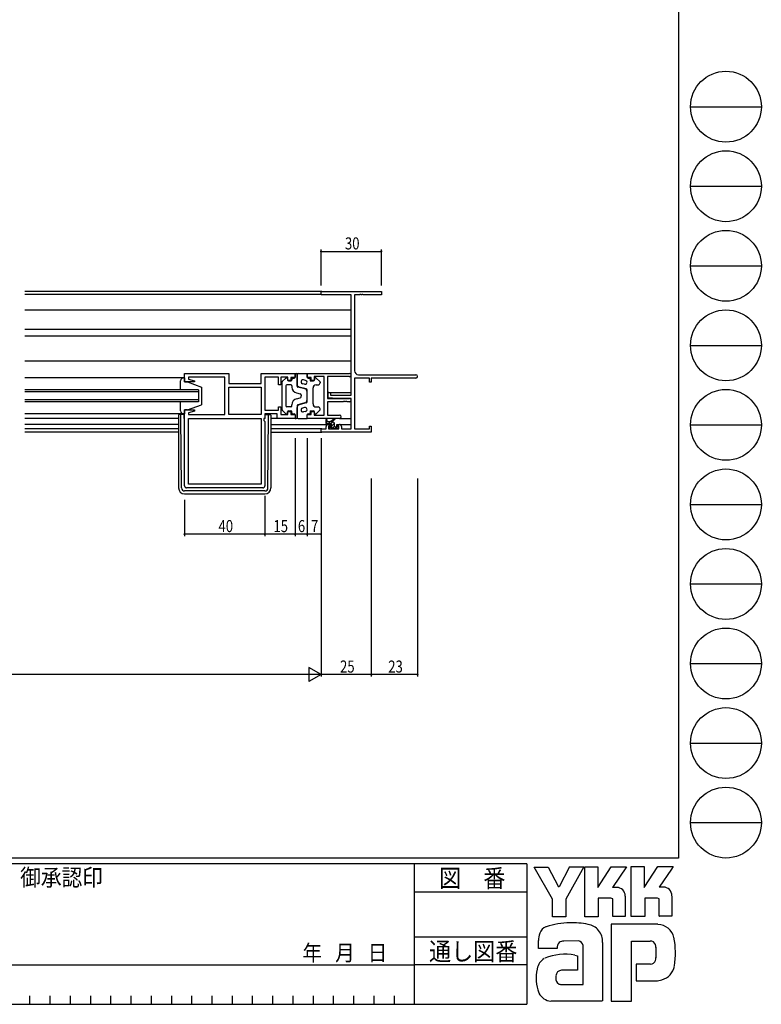
# Model space of a CAD drawing. Extents: x 0 to 1587, y 0 to 1128.
# Drawn here: x 1218 to 1587, y 0 to 490 of the extents above; entities that cross this region are included whole.
import ezdxf

# ---------------------------------------------------------------- set-up
doc = ezdxf.new("R2010")
doc.units = 0
for name, color, linetype in [('YKK_11', 7, 'CONTINUOUS'), ('YKK_12', 2, 'CONTINUOUS'), ('YKK_13', 4, 'CONTINUOUS'), ('YKK_D', 6, 'CONTINUOUS'), ('YKK_ZWAK', 7, 'CONTINUOUS')]:
    doc.layers.add(name, color=color, linetype=linetype)
doc.styles.get("Standard").update_dxf_attribs({"font": 'ROMANS.SHX', "bigfont": 'EXTFONT.SHX'})
doc.styles.add('YKK_OSSTYLE1', font='romans.shx', dxfattribs={"width": 0.9, "bigfont": 'EXTFONT.SHX'})

# ---------------------------------------------------------------- blocks, each defined once
blk = doc.blocks.new('A201')
at = {"layer": 'YKK_ZWAK', "color": 254, "linetype": 'Continuous'}
for p, q in [((571, 410), (571, 35)), ((571, 35), (21, 35)), ((544, 34), (21, 34)), ((524, 34), (524, 9)), ((544, 34), (544, 9)), ((548.59, 27.71), (545.31, 33.35)), ((545.31, 33.35), (547.82, 33.35)), ((547.82, 33.35), (549.62, 29.99)), ((551.6, 33.43), (549.77, 29.88)), ((554.19, 33.43), (550.95, 27.7)), ((551.6, 33.43), (554.19, 33.43)), ((554.33, 24.55), (554.33, 33.41)), ((554.33, 33.41), (556.63, 33.41)), ((556.63, 29.77), (559.04, 33.45)), ((556.63, 33.41), (556.63, 29.77)), ((559.04, 33.45), (561.77, 33.45)), ((561.77, 33.45), (559.24, 29.78)), ((562.55, 24.63), (562.55, 33.49)), ((562.55, 33.49), (564.89, 33.49)), ((564.89, 29.78), (567.34, 33.49)), ((564.89, 33.49), (564.89, 29.78)), ((567.34, 33.49), (570.04, 33.49)), ((570.04, 33.49), (569.77, 33.02)), ((569.77, 33.02), (567.54, 29.84)), ((549.62, 29.99), (549.77, 29.88)), ((559.99, 29.78), (559.24, 29.78)), ((568.29, 29.84), (567.54, 29.84)), ((561.53, 28.24), (561.53, 24.61)), ((569.83, 28.24), (569.83, 24.65)), ((548.59, 24.53), (548.59, 27.71)), ((550.95, 27.7), (550.95, 24.53)), ((558.98, 27.87), (556.7, 27.87)), ((556.7, 27.87), (556.7, 24.55)), ((559.29, 27.75), (558.98, 27.87)), ((559.29, 24.61), (559.29, 27.75)), ((567.26, 27.89), (564.99, 27.89)), ((564.99, 27.89), (564.99, 24.63)), ((567.57, 27.77), (567.26, 27.89)), ((567.57, 24.65), (567.57, 27.77)), ((550.95, 24.53), (548.59, 24.53)), ((556.7, 24.55), (554.33, 24.55)), ((561.53, 24.61), (559.29, 24.61)), ((564.99, 24.63), (562.55, 24.63)), ((567.57, 24.68), (567.61, 24.65)), ((569.83, 24.65), (567.57, 24.65)), ((559.02, 23.22), (559.02, 9.57)), ((567.3, 23.22), (559.02, 23.22)), ((524, 21), (544, 21)), ((546.08, 18.95), (546.08, 20.33)), ((553.25, 20.28), (550.61, 20.23)), ((554.02, 12.52), (554.02, 19.47)), ((557.51, 20.01), (557.51, 9.59)), ((562.61, 9.57), (562.61, 20.24)), ((562.61, 20.24), (565.93, 20.24)), ((549.41, 18.95), (546.08, 18.95)), ((552.55, 17.73), (553.05, 17.62)), ((553.05, 17.62), (553.05, 15.05)), ((566.98, 19.17), (566.99, 17.29)), ((452, 16), (524, 16)), ((566.01, 16.15), (563.48, 16.15)), ((563.48, 16.15), (563.48, 13.2)), ((553.05, 15.05), (550.2, 15.05)), ((550, 12.52), (554.02, 12.52)), ((553.71, 12.52), (553.96, 12.52)), ((554.02, 12.52), (554.02, 12.52)), ((563.48, 13.2), (567.28, 13.2)), ((567.28, 13.2), (568.06, 13.37)), ((21, 9), (544, 9)), ((549.41, 9.53), (548.34, 9.53)), ((557.28, 9.55), (549.41, 9.53)), ((557.51, 9.59), (557.28, 9.55)), ((559.02, 9.57), (562.05, 9.57)), ((562.05, 9.57), (562.61, 9.57))]:
    blk.add_line(p, q, dxfattribs=at)
at = {"layer": 'YKK_ZWAK', "color": 8, "linetype": 'Continuous'}
for p, q in [((573.13, 168.56), (585.73, 168.56)), ((573.13, 154.42), (585.73, 154.42)), ((573.13, 140.28), (585.73, 140.28)), ((573.13, 126.14), (585.73, 126.14)), ((573.13, 112), (585.73, 112)), ((573.13, 97.86), (585.73, 97.86)), ((573.13, 83.72), (585.73, 83.72)), ((573.13, 69.58), (585.73, 69.58)), ((573.13, 55.44), (585.73, 55.44)), ((573.13, 41.3), (585.73, 41.3))]:
    blk.add_line(p, q, dxfattribs=at)
at = {"layer": 'YKK_ZWAK', "color": 131, "linetype": 'Continuous'}
for p, q in [((524, 29), (544, 29)), ((544, 16), (524, 16)), ((455.6, 10.5), (455.6, 9)), ((459.2, 10.5), (459.2, 9)), ((462.8, 10.5), (462.8, 9)), ((466.4, 10.5), (466.4, 9)), ((470, 10.5), (470, 9)), ((473.6, 10.5), (473.6, 9)), ((477.2, 10.5), (477.2, 9)), ((480.8, 10.5), (480.8, 9)), ((484.4, 10.5), (484.4, 9)), ((488, 10.5), (488, 9)), ((491.6, 10.5), (491.6, 9)), ((495.2, 10.5), (495.2, 9)), ((498.8, 10.5), (498.8, 9)), ((502.4, 10.5), (502.4, 9)), ((506, 10.5), (506, 9)), ((509.6, 10.5), (509.6, 9)), ((513.2, 10.5), (513.2, 9)), ((516.8, 10.5), (516.8, 9)), ((520.4, 10.5), (520.4, 9))]:
    blk.add_line(p, q, dxfattribs=at)
at = {"layer": 'YKK_ZWAK', "color": 8, "linetype": 'Continuous'}
for centre in [(579.43, 168.56), (579.43, 154.42), (579.43, 140.28), (579.43, 126.14), (579.43, 112), (579.43, 97.86), (579.43, 83.72), (579.43, 69.58), (579.43, 55.44), (579.43, 41.3)]:
    blk.add_circle(centre, 6.3, dxfattribs=at)
at = {"layer": 'YKK_ZWAK', "color": 254, "linetype": 'Continuous'}
for centre, radius, start, end in [((559.99, 28.24), 1.54, 0.0017, 89.996), ((568.29, 28.29), 1.54, 0.0017, 89.996), ((551.66, 10.86), 12.63, 89.8916, 109.3085), ((552.03, 8.67), 14.82, 78.7801, 91.4694), ((554.38, 20.07), 3.18, 40.6642, 80.3169), ((567.19, 20.11), 3.1, 14.4457, 87.0875), ((549.69, 20.31), 3.6, 158.4108, 179.7178), ((548, 21.1), 1.75, 109.0213, 161.5126), ((554.22, 20.08), 3.29, 358.7806, 38.7656), ((550.91, 18.99), 1.51, 138.4638, 181.7136), ((550.51, 19.02), 1.21, 85.5055, 126.7804), ((552.9, 19.18), 1.16, 14.7552, 72.4499), ((566.05, 19.37), 0.878, 16.4312, 96.9166), ((564.38, 18.85), 2.62, 4.9342, 17.0355), ((555.55, 18.15), 14.9, 350.9903, 10.6762), ((550.8, 8.39), 9.51, 79.381, 112.0583), ((548.59, 14.77), 2.79, 121.8271, 169.0847), ((566.01, 17.08), 0.933, 269.9547, 342.9014), ((564.36, 17.54), 2.64, 343.6902, 354.7536), ((567.24, 16.32), 3.07, 285.4429, 349.9045), ((553.61, 13.72), 7.92, 168.7637, 199.8008), ((550.84, 13.77), 1.69, 171.082, 216.7192), ((550.21, 14.01), 1.03, 90.3395, 178.0364), ((550.18, 13.6), 1.09, 230.9728, 260.7549), ((548.6, 12.25), 2.73, 207.3144, 263.5946)]:
    blk.add_arc(centre, radius, start, end, dxfattribs=at)
at = {"layer": 'YKK_ZWAK', "color": 131, "linetype": 'Continuous', "style": 'YKK_OSSTYLE1', "width": 0.9}
for s, height, p in [('御承認印', 3, (453.91, 30.05)), ('図\u3000番', 3.2, (528.43, 29.81)), ('年   月   日', 2.828, (504.13, 16.74)), ('通し図番', 3.2, (526.63, 16.8))]:
    blk.add_text(s, height=height, dxfattribs=at).set_placement(p)

msp = doc.modelspace()

# ---------------------------------------------------------------- linework, layer by layer
at = {"layer": 'YKK_11', "color": 0, "linetype": 'ByBlock', "lineweight": -2}
for p, q in [((1367.62, 354.73), (1397.62, 354.73)), ((1367.62, 353.1), (1367.62, 354.73)), ((1382.62, 353.1), (1367.62, 353.1)), ((1382.62, 303.23), (1382.62, 353.1)), ((1384.25, 353.1), (1384.25, 315.36)), ((1386.66, 353.1), (1384.25, 353.1)), ((1386.84, 353.22), (1386.66, 353.1)), ((1387.39, 353.22), (1386.84, 353.22)), ((1387.58, 353.1), (1387.39, 353.22)), ((1387.66, 353.1), (1387.58, 353.1)), ((1387.84, 353.22), (1387.66, 353.1)), ((1388.39, 353.22), (1387.84, 353.22)), ((1388.58, 353.1), (1388.39, 353.22)), ((1397.62, 353.1), (1388.58, 353.1)), ((1397.62, 354.73), (1397.62, 353.1)), ((1384.25, 311.73), (1384.25, 286.36)), ((1391.72, 311.73), (1384.25, 311.73)), ((1386.25, 313.36), (1414.8, 313.36)), ((1391.72, 309.73), (1391.72, 311.73)), ((1392.62, 309.73), (1391.72, 309.73)), ((1414.8, 311.73), (1392.62, 311.73)), ((1392.62, 311.73), (1392.62, 309.73)), ((1371.12, 304.53), (1372.32, 304.53)), ((1371.12, 301.92), (1371.12, 304.53)), ((1372.32, 304.53), (1372.32, 303.23)), ((1375.62, 301.53), (1371.12, 301.92)), ((1372.32, 303.23), (1382.62, 303.23)), ((1382.62, 301.53), (1375.62, 301.53)), ((1382.62, 286.36), (1382.62, 301.53)), ((1367.62, 286.36), (1370.12, 286.36)), ((1367.62, 284.73), (1367.62, 286.36)), ((1392.62, 284.73), (1367.62, 284.73)), ((1370.12, 286.36), (1370.12, 287.63)), ((1371.12, 288.63), (1372.42, 288.63)), ((1371.32, 287.83), (1371.32, 286.36)), ((1372.42, 287.83), (1371.32, 287.83)), ((1371.32, 286.36), (1376.52, 286.36)), ((1372.42, 288.63), (1372.42, 287.83)), ((1375.42, 288.63), (1376.72, 288.63)), ((1375.42, 287.83), (1375.42, 288.63)), ((1376.52, 287.83), (1375.42, 287.83)), ((1376.52, 286.36), (1376.52, 287.83)), ((1377.72, 287.63), (1377.72, 286.36)), ((1377.72, 286.36), (1382.62, 286.36)), ((1384.25, 286.36), (1391.72, 286.36)), ((1391.72, 286.36), (1391.72, 287.73)), ((1391.72, 287.73), (1392.62, 287.73)), ((1392.62, 287.73), (1392.62, 284.73))]:
    msp.add_line(p, q, dxfattribs=at)
at = {"layer": 'YKK_11', "color": 0, "linetype": 'ByBlock', "ltscale": 0.5}
for p, q in [((1299.62, 314.03), (1321.62, 314.03)), ((1299.62, 309.83), (1299.62, 314.03)), ((1321.62, 314.03), (1321.62, 309.03)), ((1337.69, 314.03), (1354.62, 314.03)), ((1337.69, 309.03), (1337.69, 314.03)), ((1354.62, 314.03), (1354.62, 312.03)), ((1360.62, 314.03), (1381.8, 314.03)), ((1360.62, 312.03), (1360.62, 314.03)), ((1304.58, 309.83), (1299.62, 309.83)), ((1313.66, 312.1), (1301.55, 312.1)), ((1301.55, 312.1), (1301.55, 311.18)), ((1301.55, 311.18), (1304.65, 310.35)), ((1304.65, 310.35), (1304.58, 309.83)), ((1313.84, 312.22), (1313.66, 312.1)), ((1314.39, 312.22), (1313.84, 312.22)), ((1314.58, 312.1), (1314.39, 312.22)), ((1314.66, 312.1), (1314.58, 312.1)), ((1314.84, 312.22), (1314.66, 312.1)), ((1315.39, 312.22), (1314.84, 312.22)), ((1315.58, 312.1), (1315.39, 312.22)), ((1319.62, 312.1), (1315.58, 312.1)), ((1319.62, 293.56), (1319.62, 312.1)), ((1321.62, 309.03), (1337.69, 309.03)), ((1339.62, 312.1), (1339.62, 295.76)), ((1346.42, 312.1), (1339.62, 312.1)), ((1346.42, 308.33), (1346.42, 312.1)), ((1351.12, 312.1), (1347.62, 312.1)), ((1347.62, 312.1), (1347.62, 308.33)), ((1351.12, 310.53), (1351.12, 312.1)), ((1352.62, 310.53), (1351.12, 310.53)), ((1352.62, 312.03), (1352.62, 310.53)), ((1354.62, 312.03), (1352.62, 312.03)), ((1362.62, 312.03), (1360.62, 312.03)), ((1362.62, 310.53), (1362.62, 312.03)), ((1364.12, 310.53), (1362.62, 310.53)), ((1364.12, 312.4), (1364.12, 310.53)), ((1369.12, 312.4), (1364.12, 312.4)), ((1369.12, 293.26), (1369.12, 312.4)), ((1370.75, 312.4), (1370.75, 301.53)), ((1381.8, 312.4), (1370.75, 312.4)), ((1321.62, 293.56), (1321.62, 307.1)), ((1321.62, 307.1), (1337.69, 307.1)), ((1321.62, 307.1), (1337.69, 307.1)), ((1337.69, 307.1), (1337.69, 293.56)), ((1347.62, 308.33), (1346.42, 308.33)), ((1370.75, 301.53), (1381.8, 301.53)), ((1370.75, 299.9), (1370.75, 293.26)), ((1378.66, 299.9), (1370.75, 299.9)), ((1378.84, 300.02), (1378.66, 299.9)), ((1379.39, 300.02), (1378.84, 300.02)), ((1379.58, 299.9), (1379.39, 300.02)), ((1379.66, 299.9), (1379.58, 299.9)), ((1379.84, 300.02), (1379.66, 299.9)), ((1380.39, 300.02), (1379.84, 300.02)), ((1380.58, 299.9), (1380.39, 300.02)), ((1381.8, 299.9), (1380.58, 299.9)), ((1299.62, 295.83), (1304.58, 295.83)), ((1299.62, 258.03), (1299.62, 295.83)), ((1304.65, 295.3), (1301.55, 294.47)), ((1301.55, 294.47), (1301.55, 293.56)), ((1304.58, 295.83), (1304.65, 295.3)), ((1339.62, 295.76), (1346.42, 295.76)), ((1346.42, 297.33), (1347.62, 297.33)), ((1346.42, 295.76), (1346.42, 297.33)), ((1347.62, 297.33), (1347.62, 293.56)), ((1351.12, 295.13), (1352.62, 295.13)), ((1351.12, 293.56), (1351.12, 295.13)), ((1352.62, 295.13), (1352.62, 293.63)), ((1362.62, 295.13), (1364.12, 295.13)), ((1362.62, 293.63), (1362.62, 295.13)), ((1364.12, 295.13), (1364.12, 293.26)), ((1301.55, 293.56), (1319.62, 293.56)), ((1301.55, 291.63), (1337.69, 291.63)), ((1301.55, 291.63), (1337.69, 291.63)), ((1301.55, 258.96), (1301.55, 291.63)), ((1337.69, 293.56), (1321.62, 293.56)), ((1337.69, 291.63), (1337.69, 258.96)), ((1339.09, 291.63), (1339.09, 290.63)), ((1339.62, 291.63), (1339.09, 291.63)), ((1339.09, 290.63), (1339.62, 290.1)), ((1339.62, 293.83), (1339.62, 291.63)), ((1345.69, 293.83), (1339.62, 293.83)), ((1339.62, 290.1), (1339.62, 258.03)), ((1345.69, 291.63), (1345.69, 293.83)), ((1354.62, 291.63), (1345.69, 291.63)), ((1347.62, 293.56), (1351.12, 293.56)), ((1352.62, 293.63), (1354.62, 293.63)), ((1354.62, 293.63), (1354.62, 291.63)), ((1360.62, 293.63), (1362.62, 293.63)), ((1360.62, 291.63), (1360.62, 293.63)), ((1376.8, 291.63), (1360.62, 291.63)), ((1364.12, 293.26), (1369.12, 293.26)), ((1370.75, 293.26), (1376.8, 293.26)), ((1338.62, 257.03), (1300.62, 257.03)), ((1337.69, 258.96), (1301.55, 258.96))]:
    msp.add_line(p, q, dxfattribs=at)
for centre, radius, start, end in [((1381.8, 313.21), 0.815, 270, 90), ((1381.8, 300.71), 0.815, 270, 90), ((1376.8, 292.44), 0.815, 270, 90), ((1300.62, 258.03), 1, 180, 270), ((1338.62, 258.03), 1, 270, 360)]:
    msp.add_arc(centre, radius, start, end, dxfattribs=at)
at = {"layer": 'YKK_11', "color": 0, "linetype": 'ByBlock', "lineweight": -2}
for centre, radius, start, end in [((1386.25, 315.36), 2, 180, 270), ((1414.8, 312.54), 0.815, 270, 90), ((1371.12, 287.63), 1, 90, 180), ((1376.72, 287.63), 1, 0, 90)]:
    msp.add_arc(centre, radius, start, end, dxfattribs=at)
at = {"layer": 'YKK_12'}
for p, q in [((1367.92, 354.73), (1220.12, 354.73)), ((1367.62, 353.33), (1220.12, 353.33)), ((1382.62, 345.43), (1220.12, 345.43)), ((1382.62, 335.93), (1220.12, 335.93)), ((1382.62, 332.53), (1220.12, 332.53)), ((1382.62, 320.03), (1220.12, 320.03)), ((1299.62, 311.83), (1220.12, 311.83)), ((1371.42, 304.53), (1370.75, 304.53)), ((1372.02, 304.53), (1382.62, 304.53)), ((1382.5, 301.13), (1382.62, 301.13)), ((1299.62, 293.83), (1220.12, 293.83)), ((1296.62, 291.63), (1220.12, 291.63)), ((1345.99, 291.63), (1342.62, 291.63)), ((1376.8, 291.63), (1382.62, 291.63)), ((1296.62, 288.63), (1220.12, 288.63)), ((1296.62, 286.36), (1220.12, 286.36)), ((1296.62, 284.73), (1220.12, 284.73)), ((1342.62, 288.63), (1371.12, 288.63)), ((1367.92, 286.36), (1342.62, 286.36)), ((1342.62, 284.73), (1367.92, 284.73)), ((1376.72, 288.63), (1382.62, 288.63))]:
    msp.add_line(p, q, dxfattribs=at)
at = {"layer": 'YKK_12', "linetype": 'Continuous'}
for p, q in [((1306.62, 305.83), (1220.12, 305.83)), ((1306.62, 304.83), (1220.12, 304.83)), ((1306.62, 305.83), (1306.62, 299.83)), ((1306.62, 300.83), (1220.12, 300.83)), ((1306.62, 299.83), (1220.12, 299.83))]:
    msp.add_line(p, q, dxfattribs=at)
at = {"layer": 'YKK_13'}
for p, q in [((1354.62, 312.23), (1354.62, 314.03)), ((1354.62, 314.03), (1355.12, 314.03)), ((1356.12, 314.03), (1360.62, 314.03)), ((1360.62, 314.03), (1360.62, 312.23)), ((1297.62, 305.83), (1297.62, 310.33)), ((1299.12, 311.83), (1299.62, 311.83)), ((1299.62, 311.83), (1299.62, 309.83)), ((1299.62, 309.83), (1301.12, 309.83)), ((1301.12, 309.83), (1308.12, 307.23)), ((1348.12, 309.61), (1348.12, 296.04)), ((1348.27, 309.97), (1350.07, 311.69)), ((1350.92, 311.33), (1350.92, 310.83)), ((1351.42, 310.33), (1352.62, 310.33)), ((1353.12, 311.23), (1353.12, 310.83)), ((1353.62, 311.73), (1354.12, 311.73)), ((1355.62, 307.71), (1355.62, 313.53)), ((1355.62, 313.53), (1355.62, 308.69)), ((1359.37, 308.62), (1358.37, 308.88)), ((1359.87, 310.55), (1358.87, 310.81)), ((1361.12, 311.73), (1361.62, 311.73)), ((1362.12, 311.23), (1362.12, 310.33)), ((1362.12, 310.33), (1363.82, 310.33)), ((1364.32, 311.33), (1364.32, 310.83)), ((1366.96, 309.97), (1365.16, 311.69)), ((1367.12, 309.61), (1367.12, 309.33)), ((1308.12, 307.23), (1308.12, 298.43)), ((1350.12, 307.83), (1350.12, 297.83)), ((1352.62, 308.33), (1350.62, 308.33)), ((1353.12, 307.83), (1353.12, 307.2)), ((1355.36, 304.29), (1357.24, 303.8)), ((1359.5, 306.32), (1355.99, 307.23)), ((1360.24, 306.32), (1356.74, 307.23)), ((1360.62, 299.81), (1360.62, 305.84)), ((1360.62, 300.79), (1360.62, 304.87)), ((1363.62, 298.83), (1363.62, 306.83)), ((1365.12, 308.33), (1366.12, 308.33)), ((1297.62, 295.33), (1297.62, 299.83)), ((1355.36, 301.36), (1357.24, 301.85)), ((1359.5, 299.33), (1355.99, 298.42)), ((1360.24, 299.33), (1356.74, 298.42)), ((1357.62, 303.32), (1357.62, 302.83)), ((1357.62, 302.33), (1357.62, 302.83)), ((1301.12, 295.83), (1299.62, 295.83)), ((1299.62, 295.83), (1299.62, 293.83)), ((1301.12, 295.83), (1308.12, 298.43)), ((1348.27, 295.68), (1350.07, 293.96)), ((1352.62, 297.33), (1350.62, 297.33)), ((1350.92, 294.33), (1350.92, 294.83)), ((1351.42, 295.33), (1352.62, 295.33)), ((1353.12, 297.83), (1353.12, 298.46)), ((1353.12, 294.43), (1353.12, 294.83)), ((1355.62, 297.94), (1355.62, 292.13)), ((1355.62, 292.13), (1355.62, 296.97)), ((1359.37, 297.03), (1358.37, 296.77)), ((1359.87, 295.1), (1358.87, 294.84)), ((1362.12, 295.33), (1363.82, 295.33)), ((1362.12, 295.33), (1362.12, 294.43)), ((1364.32, 294.33), (1364.32, 294.83)), ((1365.12, 297.33), (1366.12, 297.33)), ((1366.96, 295.68), (1365.16, 293.96)), ((1367.12, 296.04), (1367.12, 296.33)), ((1296.62, 293.23), (1296.62, 292.53)), ((1296.62, 292.53), (1296.62, 257.03)), ((1297.82, 293.53), (1296.92, 293.53)), ((1297.83, 292.53), (1297.82, 293.53)), ((1298.12, 293.53), (1297.82, 293.53)), ((1298.11, 257.01), (1297.83, 292.53)), ((1299.42, 293.53), (1298.12, 293.53)), ((1299.62, 293.83), (1299.12, 293.83)), ((1299.42, 291.53), (1299.42, 293.53)), ((1299.42, 291.53), (1299.62, 291.53)), ((1339.82, 291.53), (1339.12, 291.53)), ((1339.82, 291.53), (1339.82, 293.53)), ((1339.82, 293.53), (1341.12, 293.53)), ((1341.12, 293.53), (1341.42, 293.53)), ((1341.13, 257.01), (1341.41, 292.53)), ((1341.41, 292.53), (1341.42, 293.53)), ((1341.42, 293.53), (1342.32, 293.53)), ((1342.62, 293.23), (1342.62, 292.53)), ((1342.62, 292.53), (1342.62, 257.03)), ((1353.62, 293.93), (1354.12, 293.93)), ((1354.62, 293.43), (1354.62, 291.63)), ((1354.62, 291.63), (1355.12, 291.63)), ((1356.12, 291.63), (1360.62, 291.63)), ((1360.62, 291.63), (1360.62, 293.43)), ((1361.12, 293.93), (1361.62, 293.93)), ((1370.12, 289.16), (1370.12, 291.15)), ((1373.32, 289.86), (1370.12, 289.86)), ((1370.12, 289.27), (1370.71, 289.86)), ((1370.42, 290.98), (1370.62, 289.86)), ((1371.12, 288.86), (1372.12, 289.86)), ((1372.02, 289.86), (1374.24, 291.54)), ((1372.52, 288.84), (1373.51, 289.84)), ((1372.62, 289.86), (1374.44, 291.26)), ((1372.8, 287.71), (1374.27, 289.17)), ((1372.42, 288.86), (1370.42, 288.86)), ((1372.21, 286.44), (1371.71, 286.94)), ((1371.87, 286.78), (1372.46, 287.37)), ((1371.92, 287.46), (1372.26, 287.46)), ((1373.02, 286.36), (1372.42, 286.36)), ((1372.72, 287.92), (1372.72, 288.56)), ((1372.86, 286.36), (1374.32, 287.81)), ((1375.32, 286.56), (1373.22, 286.56)), ((1374.32, 287.76), (1374.32, 288.86)), ((1374.48, 286.56), (1375.38, 287.46)), ((1374.62, 287.46), (1376.02, 287.46)), ((1376.02, 286.36), (1375.52, 286.36)), ((1375.69, 286.36), (1376.32, 286.98)), ((1376.32, 287.16), (1376.32, 286.66)), ((1339.63, 255.53), (1299.61, 255.53)), ((1299.62, 254.03), (1339.62, 254.03))]:
    msp.add_line(p, q, dxfattribs=at)
for centre, radius, start, end in [((1355.12, 313.53), 0.5, 0, 90), ((1356.12, 313.53), 0.5, 90, 180), ((1299.12, 310.33), 1.5, 90, 180), ((1348.62, 309.61), 0.5, 133.6028, 180), ((1350.42, 311.33), 0.5, 0, 133.6028), ((1351.42, 310.83), 0.5, 180, 270), ((1352.62, 310.83), 0.5, 270, 0), ((1353.62, 311.23), 0.5, 90, 180), ((1354.12, 312.23), 0.5, 270, 0), ((1358.62, 309.85), 1, 75.4258, 255.4258), ((1359.62, 309.59), 1, 255.4258, 75.4258), ((1361.12, 312.23), 0.5, 180, 270), ((1361.62, 311.23), 0.5, 0, 90), ((1363.82, 310.83), 0.5, 270, 0), ((1364.82, 311.33), 0.5, 46.3972, 180), ((1366.12, 309.33), 1, 270, 0), ((1366.62, 309.61), 0.5, 0, 46.3972), ((1350.62, 307.83), 0.5, 90, 180), ((1352.62, 307.83), 0.5, 0, 90), ((1356.12, 307.2), 3, 180, 255.4258), ((1357.12, 308.69), 1.5, 180, 255.4258), ((1356.12, 307.71), 0.5, 180, 255.4258), ((1359.12, 304.87), 1.5, 0, 75.4258), ((1360.12, 305.84), 0.5, 0, 75.4258), ((1365.12, 306.83), 1.5, 90, 180), ((1356.12, 298.46), 3, 104.5742, 180), ((1357.12, 303.32), 0.5, 0, 75.4258), ((1357.12, 302.33), 0.5, 284.5742, 0), ((1359.12, 300.79), 1.5, 284.5742, 0), ((1360.12, 299.81), 0.5, 284.5742, 0), ((1299.12, 295.33), 1.5, 180, 270), ((1348.62, 296.04), 0.5, 180, 226.3972), ((1350.42, 294.33), 0.5, 226.3972, 0), ((1350.62, 297.83), 0.5, 180, 270), ((1351.42, 294.83), 0.5, 90, 180), ((1352.62, 297.83), 0.5, 270, 0), ((1352.62, 294.83), 0.5, 0, 90), ((1353.62, 294.43), 0.5, 180, 270), ((1356.12, 297.94), 0.5, 104.5742, 180), ((1357.12, 296.97), 1.5, 104.5742, 180), ((1358.62, 295.81), 1, 104.5742, 284.5742), ((1359.62, 296.07), 1, 284.5742, 104.5742), ((1361.62, 294.43), 0.5, 270, 0), ((1365.12, 298.83), 1.5, 180, 270), ((1363.82, 294.83), 0.5, 0, 90), ((1364.82, 294.33), 0.5, 180, 313.6028), ((1366.12, 296.33), 1, 0, 90), ((1366.62, 296.04), 0.5, 313.6028, 0), ((1296.92, 293.23), 0.3, 90, 180), ((1342.32, 293.23), 0.3, 0, 90), ((1354.12, 293.43), 0.5, 0, 90), ((1355.12, 292.13), 0.5, 270, 0), ((1356.12, 292.13), 0.5, 180, 270), ((1361.12, 293.43), 0.5, 90, 180), ((1370.32, 291.15), 0.2, 300, 180), ((1370.42, 289.16), 0.3, 180, 270), ((1373.32, 288.86), 1, 0, 90), ((1374.42, 291.46), 0.2, 275.5829, 155.5829), ((1371.92, 287.16), 0.3, 90, 225), ((1372.42, 286.66), 0.3, 225, 270), ((1372.26, 287.16), 0.3, 33.0557, 90), ((1372.42, 288.56), 0.3, 0, 90), ((1372.72, 287.46), 0.25, 213.0557, 56.9443), ((1373.02, 287.92), 0.3, 180, 236.9443), ((1373.02, 286.56), 0.2, 270, 0), ((1374.62, 287.76), 0.3, 180, 270), ((1375.52, 286.56), 0.2, 180, 270), ((1376.02, 287.16), 0.3, 0, 90), ((1376.02, 286.66), 0.3, 270, 0), ((1299.62, 257.03), 3, 180, 270), ((1299.61, 257.03), 1.5, 180.4523, 270), ((1339.62, 257.03), 3, 270, 0), ((1339.63, 257.03), 1.5, 270, 359.5477)]:
    msp.add_arc(centre, radius, start, end, dxfattribs=at)
at = {"layer": 'YKK_D'}
for p, q in [((1367.62, 357.73), (1367.62, 375.73)), ((1367.62, 374.73), (1397.62, 374.73)), ((1397.62, 357.73), (1397.62, 375.73)), ((1354.62, 281.73), (1354.62, 233.03)), ((1354.62, 281.73), (1354.62, 233.03)), ((1360.62, 281.73), (1360.62, 233.03)), ((1360.62, 281.73), (1360.62, 233.03)), ((1367.62, 281.73), (1367.62, 233.03)), ((1367.62, 261.73), (1367.62, 163.11)), ((1367.62, 261.73), (1367.62, 163.11)), ((1392.62, 261.73), (1392.62, 163.11)), ((1392.62, 261.73), (1392.62, 163.11)), ((1415.62, 261.73), (1415.62, 163.11)), ((1299.62, 251.13), (1299.62, 233.03)), ((1339.62, 253.03), (1339.62, 233.03)), ((1339.62, 251.13), (1339.62, 233.03)), ((1339.62, 234.03), (1299.62, 234.03)), ((1354.62, 234.03), (1339.62, 234.03)), ((1360.62, 234.03), (1354.62, 234.03)), ((1367.62, 234.03), (1360.62, 234.03)), ((1360.62, 164.11), (874.62, 164.11)), ((1392.62, 164.11), (1367.62, 164.11)), ((1415.62, 164.11), (1392.62, 164.11))]:
    msp.add_line(p, q, dxfattribs=at)
at = {"layer": 'YKK_D', "lineweight": -2}
for p, q in [((1361.56, 167.61), (1361.56, 160.61)), ((1367.62, 164.11), (1361.56, 167.61)), ((1367.62, 164.11), (1355.49, 164.11)), ((1367.62, 164.11), (1361.56, 160.61))]:
    msp.add_line(p, q, dxfattribs=at)
at = {"layer": 'YKK_D', "linetype": 'ByBlock', "const_width": 0.85}
for points in [[(1367.72, 374.73, 1), (1367.51, 374.73, 1)], [(1397.51, 374.73, 1), (1397.72, 374.73, 1)], [(1299.72, 234.03, 1), (1299.51, 234.03, 1)], [(1339.51, 234.03, 1), (1339.72, 234.03, 1)], [(1339.72, 234.03, 1), (1339.51, 234.03, 1)], [(1354.72, 234.03, 1), (1354.51, 234.03, 1)], [(1354.51, 234.03, 1), (1354.72, 234.03, 1)], [(1360.51, 234.03, 1), (1360.72, 234.03, 1)], [(1360.72, 234.03, 1), (1360.51, 234.03, 1)], [(1367.51, 234.03, 1), (1367.72, 234.03, 1)], [(1392.72, 164.11, 1), (1392.51, 164.11, 1)], [(1392.51, 164.11, 1), (1392.72, 164.11, 1)], [(1415.51, 164.11, 1), (1415.72, 164.11, 1)]]:
    msp.add_lwpolyline(points, format="xyb", close=True, dxfattribs=at)

# ---------------------------------------------------------------- block references
at = {"layer": 'YKK_ZWAK', "xscale": 2.79999999888, "yscale": 2.79999999888, "zscale": 2.79999999888}
msp.add_blockref('A201', (-53.2, -25.2), dxfattribs=at)

# ---------------------------------------------------------------- texts
at = {"layer": 'YKK_D', "width": 0.8}
for s, p in [('30', (1379.49, 375.73)), ('40', (1316.52, 235.03)), ('15', (1343.88, 235.03)), ('6', (1356.06, 235.03)), ('7', (1362.57, 235.03)), ('25', (1377.04, 165.11)), ('23', (1401.04, 165.11))]:
    msp.add_text(s, height=6, dxfattribs=at).set_placement(p)

doc.saveas('drawing.dxf')
